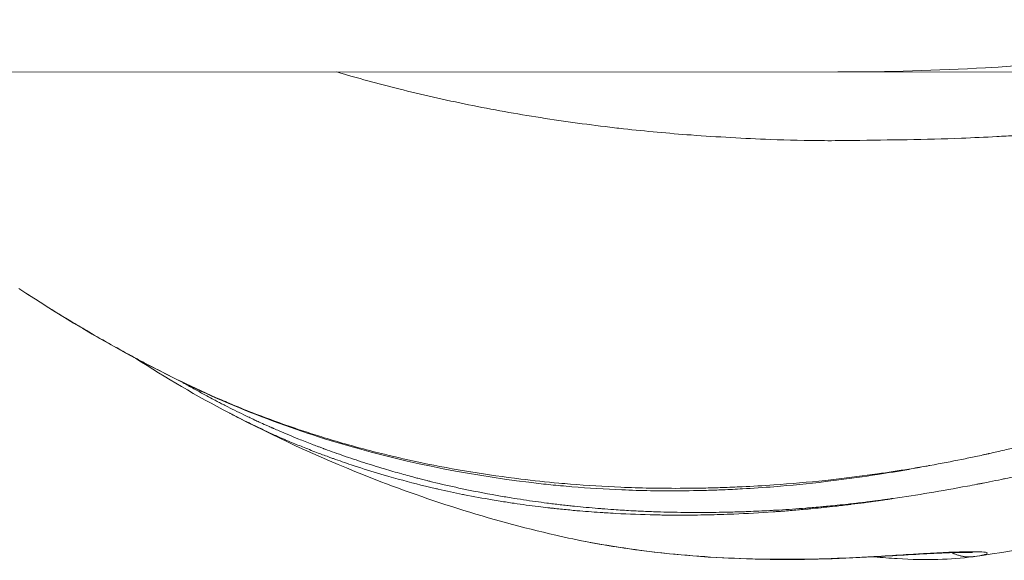
# Model space of a CAD drawing. Units: millimetres. Extents: x -7589 to 8602, y 1256 to 4571.
# Drawn here: x -6388 to -6366, y 1684 to 1696 of the extents above; entities that cross this region are included whole.
import ezdxf

# ---------------------------------------------------------------- set-up
doc = ezdxf.new("R2010")
doc.units = ezdxf.units.MM
doc.header["$MEASUREMENT"] = 0

msp = doc.modelspace()

# ---------------------------------------------------------------- linework, layer by layer
at = {"color": 0, "linetype": 'Continuous', "lineweight": 0}
msp.add_line((-6490.171, 1695.104), (-6182.604, 1695.085), dxfattribs=at)
at = {"color": 0, "linetype": 'Continuous', "lineweight": 0, "extrusion": (0, 0, -1)}
msp.add_ellipse((-6365.325, 1650.054), major_axis=(0.59, -36.069), ratio=0.474146, start_param=3.058611, end_param=3.063538, dxfattribs=at)
at = {"color": 0, "linetype": 'Continuous', "lineweight": 0}
for points, knots in [([(-6369.373, 1695.097), (-6368.215, 1695.097), (-6367.078, 1695.132), (-6364.414, 1695.28), (-6362.902, 1695.416), (-6359.947, 1695.733), (-6358.491, 1695.919), (-6356.209, 1696.156), (-6355.296, 1696.232), (-6353.68, 1696.307), (-6352.985, 1696.299), (-6351.864, 1696.193), (-6351.422, 1696.126), (-6350.763, 1695.843), (-6350.535, 1695.702), (-6350.218, 1695.302), (-6350.12, 1695.096), (-6350.039, 1694.574), (-6350.113, 1694.281), (-6350.259, 1694.016), (-6350.288, 1693.969), (-6350.319, 1693.926)], [0, 0, 0, 0, 3.570474, 3.570474, 8.490358, 8.490358, 13.639438, 13.639438, 17.741288, 17.741288, 21.788483, 21.788483, 25.716815, 25.716815, 27.837116, 27.837116, 29.280267, 29.280267, 31.216359, 31.216359, 31.667176, 31.667176, 31.667176, 31.667176]), ([(-6380.96, 1695.097), (-6380.487, 1694.957), (-6380.011, 1694.827), (-6378.996, 1694.572), (-6378.458, 1694.45), (-6377.365, 1694.228), (-6376.81, 1694.128), (-6375.683, 1693.95), (-6375.112, 1693.873), (-6374.471, 1693.798), (-6374.402, 1693.79), (-6373.813, 1693.725), (-6373.291, 1693.677), (-6372.153, 1693.594), (-6371.542, 1693.559), (-6370.523, 1693.518), (-6370.106, 1693.509), (-6369.466, 1693.507), (-6369.246, 1693.508), (-6368.594, 1693.518), (-6368.178, 1693.524), (-6367.352, 1693.536), (-6366.933, 1693.547), (-6366.24, 1693.576), (-6365.967, 1693.588), (-6365.551, 1693.61), (-6365.408, 1693.618), (-6364.85, 1693.65), (-6364.437, 1693.678), (-6363.628, 1693.739), (-6363.23, 1693.772), (-6362.825, 1693.808), (-6362.814, 1693.809), (-6362.396, 1693.846), (-6361.993, 1693.885), (-6361.303, 1693.956), (-6361.013, 1693.987), (-6360.62, 1694.031), (-6360.514, 1694.043), (-6360.017, 1694.099), (-6359.631, 1694.144), (-6359.202, 1694.194), (-6359.155, 1694.199), (-6358.767, 1694.245), (-6358.431, 1694.284), (-6358.016, 1694.333), (-6357.929, 1694.344), (-6357.532, 1694.39), (-6357.229, 1694.426), (-6356.898, 1694.464), (-6356.864, 1694.468), (-6356.545, 1694.504), (-6356.27, 1694.533), (-6355.894, 1694.57), (-6355.785, 1694.58), (-6355.551, 1694.602), (-6355.427, 1694.612), (-6355.097, 1694.64), (-6354.894, 1694.655), (-6354.513, 1694.68), (-6354.332, 1694.691), (-6354.127, 1694.702), (-6354.099, 1694.703), (-6353.933, 1694.712), (-6353.798, 1694.718), (-6353.513, 1694.728), (-6353.365, 1694.733), (-6353.079, 1694.739), (-6352.943, 1694.74), (-6352.68, 1694.74), (-6352.554, 1694.738), (-6352.31, 1694.733), (-6352.191, 1694.728), (-6351.981, 1694.717), (-6351.888, 1694.711), (-6351.779, 1694.703), (-6351.761, 1694.702), (-6351.63, 1694.691), (-6351.524, 1694.68), (-6351.315, 1694.654), (-6351.214, 1694.639), (-6351.064, 1694.612), (-6351.011, 1694.601), (-6350.918, 1694.58), (-6350.876, 1694.57), (-6350.742, 1694.533), (-6350.658, 1694.503), (-6350.579, 1694.467), (-6350.57, 1694.463), (-6350.493, 1694.425), (-6350.436, 1694.39), (-6350.379, 1694.343), (-6350.368, 1694.333), (-6350.317, 1694.284), (-6350.289, 1694.244), (-6350.271, 1694.199), (-6350.268, 1694.193), (-6350.252, 1694.143), (-6350.25, 1694.098), (-6350.262, 1694.042), (-6350.266, 1694.03), (-6350.281, 1693.987), (-6350.298, 1693.956), (-6350.319, 1693.926)], [-11.856531, -11.856531, -11.856531, -11.856531, -11.713306, -11.713306, -11.553412, -11.553412, -11.389989, -11.389989, -11.222271, -11.222271, -11.201926, -11.201926, -11.049336, -11.049336, -10.86827, -10.86827, -10.745734, -10.745734, -10.681613, -10.681613, -10.556537, -10.556537, -10.428196, -10.428196, -10.344194, -10.344194, -10.299752, -10.299752, -10.170755, -10.170755, -10.044638, -10.044638, -10.04112, -10.04112, -9.911061, -9.911061, -9.815991, -9.815991, -9.780882, -9.780882, -9.650469, -9.650469, -9.634137, -9.634137, -9.517019, -9.517019, -9.48584, -9.48584, -9.374195, -9.374195, -9.361239, -9.361239, -9.252996, -9.252996, -9.208046, -9.208046, -9.155247, -9.155247, -9.065644, -9.065644, -8.98129, -8.98129, -8.967503, -8.967503, -8.901036, -8.901036, -8.823752, -8.823752, -8.748035, -8.748035, -8.672347, -8.672347, -8.595048, -8.595048, -8.528569, -8.528569, -8.51475, -8.51475, -8.430405, -8.430405, -8.340557, -8.340557, -8.288015, -8.288015, -8.243101, -8.243101, -8.13483, -8.13483, -8.121881, -8.121881, -8.010228, -8.010228, -7.979044, -7.979044, -7.861937, -7.861937, -7.845598, -7.845598, -7.715185, -7.715185, -7.680074, -7.680074, -7.585655, -7.585655, -7.585655, -7.585655]), ([(-6376.235, 1685.569), (-6377.755, 1685.738), (-6379.262, 1686.031), (-6382.147, 1686.864), (-6383.543, 1687.414), (-6386.056, 1688.679), (-6387.208, 1689.357), (-6388.315, 1690.084)], [0, 0, 0, 0, 4.622528, 4.622528, 9.177526, 9.177526, 13.388159, 13.388159, 13.388159, 13.388159]), ([(-6388.298, 1690.073), (-6388.106, 1689.946), (-6387.912, 1689.822), (-6387.502, 1689.565), (-6387.286, 1689.433), (-6386.948, 1689.229), (-6386.825, 1689.157), (-6386.356, 1688.882), (-6386.005, 1688.684), (-6385.561, 1688.445), (-6385.475, 1688.399), (-6385.116, 1688.21), (-6384.84, 1688.07), (-6384.256, 1687.786), (-6383.948, 1687.644), (-6383.572, 1687.482), (-6383.511, 1687.456), (-6383.09, 1687.278), (-6382.724, 1687.135), (-6382.164, 1686.933), (-6381.974, 1686.867), (-6381.747, 1686.792), (-6381.711, 1686.78), (-6381.536, 1686.723), (-6381.396, 1686.678), (-6380.885, 1686.521), (-6380.51, 1686.415), (-6380.042, 1686.295), (-6379.951, 1686.272), (-6379.574, 1686.18), (-6379.287, 1686.115), (-6378.625, 1685.976), (-6378.248, 1685.906), (-6377.867, 1685.843), (-6377.864, 1685.842), (-6377.478, 1685.779), (-6377.094, 1685.724), (-6376.415, 1685.641), (-6376.12, 1685.61), (-6375.735, 1685.576), (-6375.646, 1685.568), (-6375.169, 1685.529), (-6374.781, 1685.506), (-6374.172, 1685.48), (-6373.95, 1685.473), (-6373.56, 1685.466), (-6373.392, 1685.464), (-6372.957, 1685.462), (-6372.691, 1685.465), (-6372.298, 1685.473), (-6372.172, 1685.477), (-6371.893, 1685.486), (-6371.741, 1685.492), (-6371.346, 1685.511), (-6371.102, 1685.525), (-6370.459, 1685.57), (-6370.061, 1685.605), (-6369.579, 1685.657), (-6369.495, 1685.666), (-6369.093, 1685.712), (-6368.775, 1685.753), (-6368.215, 1685.833), (-6367.973, 1685.869), (-6367.597, 1685.931), (-6367.464, 1685.953), (-6367.331, 1685.975)], [-1.676886, -1.676886, -1.676886, -1.676886, -1.619773, -1.619773, -1.557114, -1.557114, -1.521933, -1.521933, -1.423039, -1.423039, -1.399255, -1.399255, -1.324668, -1.324668, -1.244211, -1.244211, -1.228756, -1.228756, -1.137096, -1.137096, -1.090153, -1.090153, -1.081371, -1.081371, -1.047291, -1.047291, -0.957215, -0.957215, -0.935615, -0.935615, -0.867886, -0.867886, -0.779929, -0.779929, -0.779134, -0.779134, -0.690147, -0.690147, -0.622004, -0.622004, -0.601409, -0.601409, -0.511909, -0.511909, -0.460858, -0.460858, -0.422163, -0.422163, -0.360876, -0.360876, -0.331857, -0.331857, -0.296905, -0.296905, -0.240859, -0.240859, -0.149099, -0.149099, -0.129843, -0.129843, -0.05623, -0.05623, -0.000003, -0.000003, 0.031426, 0.031426, 0.031426, 0.031426]), ([(-6367.247, 1685.991), (-6366.986, 1686.038), (-6366.743, 1686.085), (-6366.399, 1686.155), (-6366.288, 1686.178), (-6366.127, 1686.212), (-6366.075, 1686.223), (-6365.997, 1686.24), (-6365.971, 1686.246), (-6365.933, 1686.255), (-6365.92, 1686.257), (-6365.901, 1686.262), (-6365.895, 1686.263), (-6365.883, 1686.266), (-6365.877, 1686.267), (-6365.752, 1686.295), (-6365.636, 1686.321), (-6365.466, 1686.361), (-6365.409, 1686.375), (-6365.297, 1686.402), (-6365.24, 1686.415), (-6365.08, 1686.454), (-6364.971, 1686.482), (-6364.841, 1686.515), (-6364.825, 1686.519), (-6364.768, 1686.534), (-6364.727, 1686.544), (-6364.656, 1686.563), (-6364.626, 1686.57), (-6364.582, 1686.582), (-6364.567, 1686.586), (-6364.545, 1686.592), (-6364.538, 1686.594), (-6364.523, 1686.597), (-6364.513, 1686.6), (-6364.416, 1686.626), (-6364.314, 1686.653), (-6364.145, 1686.699), (-6364.086, 1686.715), (-6363.994, 1686.74), (-6363.963, 1686.748), (-6363.915, 1686.762), (-6363.899, 1686.766), (-6363.875, 1686.773), (-6363.863, 1686.776), (-6363.85, 1686.78), (-6363.842, 1686.782), (-6363.84, 1686.782), (-6363.752, 1686.807), (-6363.677, 1686.828), (-6363.51, 1686.875), (-6363.428, 1686.898), (-6363.306, 1686.933), (-6363.263, 1686.945), (-6363.214, 1686.959), (-6363.2, 1686.963), (-6363.184, 1686.968), (-6363.179, 1686.969), (-6363.173, 1686.971), (-6363.171, 1686.971), (-6363.169, 1686.972), (-6363.168, 1686.972), (-6363.167, 1686.973), (-6363.166, 1686.973), (-6363.166, 1686.973), (-6363.165, 1686.973), (-6363.032, 1687.012), (-6362.911, 1687.048), (-6362.745, 1687.097), (-6362.693, 1687.113), (-6362.619, 1687.136), (-6362.594, 1687.144), (-6362.559, 1687.154), (-6362.548, 1687.158), (-6362.53, 1687.163), (-6362.525, 1687.165), (-6362.513, 1687.169), (-6362.509, 1687.17), (-6362.478, 1687.18), (-6362.453, 1687.187), (-6362.398, 1687.205), (-6362.367, 1687.215), (-6362.308, 1687.233), (-6362.281, 1687.242), (-6362.228, 1687.26), (-6362.202, 1687.268), (-6362.119, 1687.295), (-6362.064, 1687.313), (-6361.983, 1687.34), (-6361.956, 1687.349), (-6361.916, 1687.362), (-6361.903, 1687.367), (-6361.883, 1687.374), (-6361.876, 1687.376), (-6361.863, 1687.38), (-6361.857, 1687.382), (-6361.785, 1687.407), (-6361.726, 1687.427), (-6361.645, 1687.454), (-6361.619, 1687.463), (-6361.582, 1687.476), (-6361.571, 1687.48), (-6361.553, 1687.486), (-6361.548, 1687.488), (-6361.536, 1687.492), (-6361.532, 1687.493), (-6361.471, 1687.514), (-6361.416, 1687.533), (-6361.333, 1687.562), (-6361.303, 1687.572), (-6361.25, 1687.59), (-6361.226, 1687.599), (-6361.1, 1687.642), (-6360.995, 1687.678), (-6360.835, 1687.732), (-6360.782, 1687.751), (-6360.701, 1687.778), (-6360.674, 1687.787), (-6360.62, 1687.806), (-6360.595, 1687.815), (-6360.421, 1687.874), (-6360.282, 1687.921), (-6360.067, 1687.995), (-6359.988, 1688.022), (-6359.809, 1688.083), (-6359.71, 1688.117), (-6359.566, 1688.165), (-6359.519, 1688.181), (-6359.449, 1688.205), (-6359.426, 1688.212), (-6359.392, 1688.224), (-6359.375, 1688.23), (-6359.358, 1688.235), (-6359.346, 1688.239), (-6359.342, 1688.24), (-6359.245, 1688.273), (-6359.157, 1688.301), (-6358.952, 1688.368), (-6358.837, 1688.404), (-6358.633, 1688.466), (-6358.543, 1688.493), (-6358.413, 1688.529), (-6358.371, 1688.541), (-6358.308, 1688.558), (-6358.288, 1688.563), (-6358.257, 1688.571), (-6358.247, 1688.574), (-6358.227, 1688.579), (-6358.218, 1688.581), (-6358.168, 1688.594), (-6358.13, 1688.603), (-6358.045, 1688.623), (-6357.998, 1688.634), (-6357.912, 1688.652), (-6357.872, 1688.66), (-6357.814, 1688.671), (-6357.795, 1688.675), (-6357.757, 1688.682), (-6357.739, 1688.685), (-6357.566, 1688.713), (-6357.432, 1688.726), (-6357.317, 1688.726)], [0, 0, 0, 0, 0.0625, 0.0625, 0.09375, 0.09375, 0.109375, 0.109375, 0.117187, 0.117187, 0.121094, 0.121094, 0.123047, 0.123047, 0.125, 0.125, 0.15625, 0.15625, 0.171875, 0.171875, 0.1875, 0.1875, 0.21875, 0.21875, 0.223214, 0.223214, 0.234375, 0.234375, 0.242187, 0.242187, 0.246094, 0.246094, 0.248047, 0.248047, 0.25, 0.25, 0.28125, 0.28125, 0.296875, 0.296875, 0.304687, 0.304687, 0.308594, 0.308594, 0.310547, 0.311523, 0.311523, 0.3125, 0.3125, 0.325004, 0.325004, 0.34375, 0.34375, 0.359375, 0.359375, 0.367187, 0.367187, 0.371094, 0.371094, 0.373047, 0.373047, 0.374023, 0.374023, 0.374512, 0.374512, 0.375, 0.375, 0.40625, 0.40625, 0.421875, 0.421875, 0.429687, 0.429687, 0.433594, 0.433594, 0.435547, 0.435547, 0.4375, 0.4375, 0.444295, 0.444295, 0.453125, 0.453125, 0.460937, 0.460937, 0.46875, 0.46875, 0.484375, 0.484375, 0.492187, 0.492187, 0.496094, 0.496094, 0.498047, 0.498047, 0.5, 0.5, 0.515625, 0.515625, 0.523437, 0.523437, 0.527344, 0.527344, 0.529297, 0.529297, 0.53125, 0.53125, 0.546875, 0.546875, 0.555438, 0.555438, 0.5625, 0.5625, 0.59375, 0.59375, 0.609375, 0.609375, 0.617187, 0.617187, 0.625, 0.625, 0.663963, 0.663963, 0.6875, 0.6875, 0.71875, 0.71875, 0.734375, 0.734375, 0.742187, 0.742187, 0.746094, 0.748047, 0.748047, 0.75, 0.75, 0.775839, 0.775839, 0.8125, 0.8125, 0.84375, 0.84375, 0.859375, 0.859375, 0.867187, 0.867187, 0.871094, 0.871094, 0.875, 0.875, 0.888637, 0.888637, 0.90625, 0.90625, 0.921875, 0.921875, 0.929687, 0.929687, 0.9375, 0.9375, 1, 1, 1, 1]), ([(-6384.515, 1687.906), (-6384.498, 1687.897), (-6384.482, 1687.888), (-6384.466, 1687.878), (-6384.378, 1687.828), (-6384.293, 1687.78), (-6384.211, 1687.734), (-6384.128, 1687.688), (-6384.049, 1687.645), (-6383.973, 1687.603), (-6383.914, 1687.572), (-6383.857, 1687.542), (-6383.803, 1687.513), (-6383.787, 1687.504), (-6383.77, 1687.495), (-6383.754, 1687.487), (-6383.72, 1687.469), (-6383.686, 1687.451), (-6383.653, 1687.434), (-6383.636, 1687.425), (-6383.62, 1687.417), (-6383.604, 1687.408), (-6383.596, 1687.404), (-6383.588, 1687.4), (-6383.58, 1687.396), (-6383.574, 1687.393), (-6383.568, 1687.39), (-6383.562, 1687.387), (-6383.551, 1687.381), (-6383.535, 1687.373), (-6383.518, 1687.364), (-6383.507, 1687.359), (-6383.496, 1687.353), (-6383.486, 1687.348), (-6383.416, 1687.313), (-6383.346, 1687.278), (-6383.276, 1687.243), (-6383.206, 1687.208), (-6383.135, 1687.174), (-6383.064, 1687.14), (-6383.043, 1687.13), (-6383.023, 1687.12), (-6383.002, 1687.11), (-6382.999, 1687.109), (-6382.995, 1687.107), (-6382.994, 1687.106), (-6382.956, 1687.088), (-6382.912, 1687.067), (-6382.861, 1687.044), (-6382.829, 1687.029), (-6382.795, 1687.013), (-6382.758, 1686.996), (-6382.71, 1686.974), (-6382.658, 1686.95), (-6382.601, 1686.925), (-6382.575, 1686.914), (-6382.549, 1686.902), (-6382.522, 1686.89), (-6382.519, 1686.888), (-6382.516, 1686.887), (-6382.513, 1686.886), (-6382.498, 1686.879), (-6382.482, 1686.872), (-6382.466, 1686.865), (-6382.458, 1686.862), (-6382.45, 1686.858), (-6382.442, 1686.855), (-6382.438, 1686.853), (-6382.434, 1686.851), (-6382.43, 1686.849), (-6382.426, 1686.848), (-6382.421, 1686.845), (-6382.418, 1686.844), (-6382.379, 1686.827), (-6382.339, 1686.81), (-6382.299, 1686.793), (-6382.151, 1686.729), (-6381.999, 1686.666), (-6381.844, 1686.604), (-6381.745, 1686.564), (-6381.645, 1686.525), (-6381.543, 1686.486), (-6381.532, 1686.481), (-6381.52, 1686.477), (-6381.509, 1686.472), (-6381.469, 1686.457), (-6381.43, 1686.442), (-6381.39, 1686.427), (-6381.364, 1686.418), (-6381.339, 1686.408), (-6381.313, 1686.398), (-6381.3, 1686.393), (-6381.287, 1686.389), (-6381.274, 1686.384), (-6381.267, 1686.381), (-6381.261, 1686.379), (-6381.254, 1686.377), (-6381.248, 1686.374), (-6381.24, 1686.371), (-6381.235, 1686.369), (-6381.093, 1686.317), (-6380.944, 1686.264), (-6380.787, 1686.21), (-6380.773, 1686.205), (-6380.758, 1686.2), (-6380.744, 1686.195), (-6380.727, 1686.189), (-6380.711, 1686.184), (-6380.694, 1686.178), (-6380.54, 1686.126), (-6380.38, 1686.073), (-6380.212, 1686.02), (-6380.18, 1686.01), (-6380.148, 1686), (-6380.116, 1685.99), (-6380.032, 1685.963), (-6379.946, 1685.937), (-6379.859, 1685.911), (-6379.731, 1685.873), (-6379.599, 1685.835), (-6379.463, 1685.797), (-6379.349, 1685.765), (-6379.232, 1685.733), (-6379.113, 1685.702), (-6379.078, 1685.693), (-6379.042, 1685.683), (-6379.006, 1685.674), (-6378.963, 1685.663), (-6378.92, 1685.652), (-6378.877, 1685.642), (-6378.849, 1685.635), (-6378.821, 1685.628), (-6378.793, 1685.621), (-6378.778, 1685.617), (-6378.761, 1685.613), (-6378.746, 1685.609), (-6378.542, 1685.559), (-6378.339, 1685.513), (-6378.138, 1685.47), (-6377.84, 1685.405), (-6377.546, 1685.348), (-6377.258, 1685.298), (-6377.149, 1685.278), (-6377.04, 1685.26), (-6376.933, 1685.243), (-6376.741, 1685.211), (-6376.552, 1685.183), (-6376.365, 1685.157), (-6376.278, 1685.145), (-6376.191, 1685.133), (-6376.106, 1685.122), (-6376.001, 1685.109), (-6375.898, 1685.096), (-6375.796, 1685.084), (-6375.744, 1685.079), (-6375.693, 1685.073), (-6375.643, 1685.067), (-6375.6, 1685.062), (-6375.555, 1685.058), (-6375.51, 1685.053), (-6375.501, 1685.052), (-6375.493, 1685.051), (-6375.485, 1685.05), (-6375.477, 1685.049), (-6375.47, 1685.049), (-6375.463, 1685.048), (-6375.285, 1685.03), (-6375.105, 1685.013), (-6374.922, 1684.998), (-6374.893, 1684.995), (-6374.864, 1684.993), (-6374.835, 1684.991), (-6374.742, 1684.983), (-6374.648, 1684.976), (-6374.553, 1684.97), (-6374.425, 1684.961), (-6374.296, 1684.953), (-6374.166, 1684.946), (-6374.053, 1684.94), (-6373.939, 1684.934), (-6373.824, 1684.929), (-6373.763, 1684.927), (-6373.7, 1684.924), (-6373.638, 1684.922), (-6373.584, 1684.92), (-6373.531, 1684.918), (-6373.478, 1684.917), (-6373.269, 1684.911), (-6373.061, 1684.907), (-6372.853, 1684.905), (-6372.833, 1684.905), (-6372.812, 1684.905), (-6372.791, 1684.904), (-6372.767, 1684.904), (-6372.744, 1684.904), (-6372.721, 1684.904), (-6372.518, 1684.903), (-6372.317, 1684.905), (-6372.117, 1684.908), (-6372.012, 1684.91), (-6371.907, 1684.912), (-6371.802, 1684.915), (-6371.683, 1684.918), (-6371.565, 1684.922), (-6371.447, 1684.926), (-6371.281, 1684.932), (-6371.115, 1684.94), (-6370.95, 1684.949), (-6370.928, 1684.95), (-6370.906, 1684.951), (-6370.884, 1684.953), (-6370.852, 1684.954), (-6370.819, 1684.956), (-6370.785, 1684.958), (-6370.768, 1684.959), (-6370.75, 1684.96), (-6370.732, 1684.961), (-6370.525, 1684.974), (-6370.318, 1684.988), (-6370.111, 1685.005), (-6370.064, 1685.009), (-6370.017, 1685.013), (-6369.97, 1685.017), (-6369.905, 1685.022), (-6369.84, 1685.028), (-6369.775, 1685.034), (-6369.733, 1685.037), (-6369.691, 1685.041), (-6369.649, 1685.045), (-6369.642, 1685.046), (-6369.637, 1685.046), (-6369.627, 1685.047), (-6369.618, 1685.048), (-6369.608, 1685.049), (-6369.599, 1685.05), (-6369.524, 1685.057), (-6369.454, 1685.064), (-6369.388, 1685.071), (-6369.296, 1685.08), (-6369.212, 1685.089), (-6369.137, 1685.097), (-6369.11, 1685.1), (-6369.085, 1685.103), (-6369.06, 1685.106), (-6369.055, 1685.106), (-6369.05, 1685.107), (-6369.044, 1685.108), (-6368.996, 1685.113), (-6368.952, 1685.118), (-6368.912, 1685.123), (-6368.902, 1685.124), (-6368.892, 1685.125), (-6368.883, 1685.126), (-6368.878, 1685.127), (-6368.873, 1685.127), (-6368.869, 1685.128), (-6368.864, 1685.128), (-6368.856, 1685.129), (-6368.846, 1685.13), (-6368.794, 1685.136), (-6368.746, 1685.142), (-6368.702, 1685.147), (-6368.654, 1685.153), (-6368.611, 1685.159), (-6368.574, 1685.163), (-6368.568, 1685.164), (-6368.562, 1685.165), (-6368.557, 1685.166), (-6368.531, 1685.169), (-6368.508, 1685.172), (-6368.489, 1685.174), (-6368.484, 1685.175), (-6368.481, 1685.175), (-6368.473, 1685.176), (-6368.457, 1685.178), (-6368.442, 1685.18), (-6368.427, 1685.182), (-6368.396, 1685.186), (-6368.368, 1685.19), (-6368.34, 1685.194), (-6368.315, 1685.197), (-6368.291, 1685.201), (-6368.264, 1685.204), (-6368.25, 1685.206), (-6368.236, 1685.208), (-6368.222, 1685.21), (-6368.219, 1685.211), (-6368.216, 1685.211), (-6368.212, 1685.212), (-6368.209, 1685.212), (-6368.204, 1685.213), (-6368.199, 1685.214), (-6368.187, 1685.215), (-6368.177, 1685.217), (-6368.167, 1685.218), (-6368.164, 1685.218), (-6368.16, 1685.219), (-6368.157, 1685.219), (-6368.151, 1685.22), (-6368.145, 1685.221), (-6368.14, 1685.222), (-6368.134, 1685.223), (-6368.128, 1685.224), (-6368.123, 1685.224), (-6368.117, 1685.225), (-6368.112, 1685.225), (-6368.108, 1685.226), (-6368.103, 1685.227), (-6368.1, 1685.227), (-6368.098, 1685.228)], [0.5923368, 0.5923368, 0.5923368, 0.5923368, 0.59375, 0.59375, 0.59375, 0.601538, 0.601538, 0.601538, 0.609375, 0.609375, 0.609375, 0.6153893, 0.6153893, 0.6153893, 0.6171875, 0.6171875, 0.6171875, 0.6210937, 0.6210937, 0.6210937, 0.6230469, 0.6230469, 0.6230469, 0.6240234, 0.6240234, 0.6240234, 0.6247558, 0.6247558, 0.6247558, 0.6261119, 0.6261119, 0.6261119, 0.6269781, 0.6269781, 0.6269781, 0.6328125, 0.6328125, 0.6328125, 0.6386891, 0.6386891, 0.6386891, 0.6403808, 0.6403808, 0.6403808, 0.640625, 0.640625, 0.640625, 0.6454147, 0.6454147, 0.6454147, 0.6484375, 0.6484375, 0.6484375, 0.6523437, 0.6523437, 0.6523437, 0.6541106, 0.6541106, 0.6541106, 0.6542969, 0.6542969, 0.6542969, 0.6552734, 0.6552734, 0.6552734, 0.6557617, 0.6557617, 0.6557617, 0.6560058, 0.6560058, 0.6560058, 0.65625, 0.65625, 0.65625, 0.6595566, 0.6595566, 0.6595566, 0.671875, 0.671875, 0.671875, 0.6796875, 0.6796875, 0.6796875, 0.6805811, 0.6805811, 0.6805811, 0.6835937, 0.6835937, 0.6835937, 0.6855469, 0.6855469, 0.6855469, 0.6865234, 0.6865234, 0.6865234, 0.6870117, 0.6870117, 0.6870117, 0.6875, 0.6875, 0.6875, 0.7008337, 0.7008337, 0.7008337, 0.7020625, 0.7020625, 0.7020625, 0.7034597, 0.7034597, 0.7034597, 0.7163146, 0.7163146, 0.7163146, 0.71875, 0.71875, 0.71875, 0.7250873, 0.7250873, 0.7250873, 0.734375, 0.734375, 0.734375, 0.7421875, 0.7421875, 0.7421875, 0.7444998, 0.7444998, 0.7444998, 0.7472533, 0.7472533, 0.7472533, 0.7490234, 0.7490234, 0.7490234, 0.75, 0.75, 0.75, 0.7638555, 0.7638555, 0.7638555, 0.7844416, 0.7844416, 0.7844416, 0.7922147, 0.7922147, 0.7922147, 0.8060581, 0.8060581, 0.8060581, 0.8125, 0.8125, 0.8125, 0.8203125, 0.8203125, 0.8203125, 0.8242187, 0.8242187, 0.8242187, 0.827517, 0.827517, 0.827517, 0.828125, 0.828125, 0.828125, 0.8286652, 0.8286652, 0.8286652, 0.8416891, 0.8416891, 0.8416891, 0.84375, 0.84375, 0.84375, 0.8504023, 0.8504023, 0.8504023, 0.859375, 0.859375, 0.859375, 0.8671875, 0.8671875, 0.8671875, 0.8713824, 0.8713824, 0.8713824, 0.875, 0.875, 0.875, 0.889263, 0.889263, 0.889263, 0.8906975, 0.8906975, 0.8906975, 0.8923146, 0.8923146, 0.8923146, 0.90625, 0.90625, 0.90625, 0.9135785, 0.9135785, 0.9135785, 0.921875, 0.921875, 0.921875, 0.9335937, 0.9335937, 0.9335937, 0.9351631, 0.9351631, 0.9351631, 0.9375, 0.9375, 0.9375, 0.9387301, 0.9387301, 0.9387301, 0.953125, 0.953125, 0.953125, 0.9564116, 0.9564116, 0.9564116, 0.9609375, 0.9609375, 0.9609375, 0.9638672, 0.9638672, 0.9638672, 0.9643554, 0.9643554, 0.9643554, 0.9648437, 0.9648437, 0.9648437, 0.96875, 0.96875, 0.96875, 0.9742008, 0.9742008, 0.9742008, 0.9761484, 0.9761484, 0.9761484, 0.9765625, 0.9765625, 0.9765625, 0.9804687, 0.9804687, 0.9804687, 0.9814453, 0.9814453, 0.9814453, 0.9819336, 0.9819336, 0.9819336, 0.9824219, 0.9824219, 0.9824219, 0.9850776, 0.9850776, 0.9850776, 0.9880489, 0.9880489, 0.9880489, 0.9885303, 0.9885303, 0.9885303, 0.9907226, 0.9907226, 0.9907226, 0.9912109, 0.9912109, 0.9912109, 0.9921875, 0.9921875, 0.9921875, 0.9942389, 0.9942389, 0.9942389, 0.9960937, 0.9960937, 0.9960937, 0.9970703, 0.9970703, 0.9970703, 0.9973144, 0.9973144, 0.9973144, 0.9975586, 0.9975586, 0.9975586, 0.9980469, 0.9980469, 0.9980469, 0.9982255, 0.9982255, 0.9982255, 0.9985622, 0.9985622, 0.9985622, 0.9989786, 0.9989786, 0.9989786, 0.9994696, 0.9994696, 0.9994696, 0.9999844, 0.9999844, 0.9999844, 0.9999844]), ([(-6368.098, 1685.228), (-6368.111, 1685.225), (-6368.124, 1685.223), (-6368.141, 1685.22), (-6368.147, 1685.219), (-6368.153, 1685.218), (-6368.162, 1685.217), (-6368.182, 1685.213), (-6368.194, 1685.212), (-6368.212, 1685.209), (-6368.22, 1685.208), (-6368.235, 1685.205), (-6368.242, 1685.204), (-6368.254, 1685.203), (-6368.257, 1685.202), (-6368.292, 1685.197), (-6368.32, 1685.193), (-6368.361, 1685.187), (-6368.375, 1685.185), (-6368.403, 1685.181), (-6368.416, 1685.179), (-6368.474, 1685.171), (-6368.515, 1685.165), (-6368.573, 1685.157), (-6368.59, 1685.154), (-6368.649, 1685.146), (-6368.689, 1685.141), (-6368.74, 1685.134), (-6368.752, 1685.133), (-6368.862, 1685.118), (-6368.959, 1685.106), (-6369.071, 1685.092), (-6369.084, 1685.091), (-6369.153, 1685.082), (-6369.209, 1685.075), (-6369.322, 1685.062), (-6369.38, 1685.055), (-6369.609, 1685.03), (-6369.785, 1685.011), (-6370.007, 1684.99), (-6370.051, 1684.985), (-6370.207, 1684.971), (-6370.32, 1684.961), (-6370.489, 1684.947), (-6370.546, 1684.942), (-6370.631, 1684.936), (-6370.659, 1684.934), (-6370.699, 1684.931), (-6370.71, 1684.93), (-6370.739, 1684.928), (-6370.757, 1684.926), (-6370.806, 1684.923), (-6370.839, 1684.92), (-6371.172, 1684.897), (-6371.475, 1684.88), (-6371.884, 1684.864), (-6371.985, 1684.86), (-6372.288, 1684.851), (-6372.49, 1684.846), (-6372.716, 1684.844), (-6372.738, 1684.844), (-6372.782, 1684.843), (-6372.804, 1684.843), (-6372.917, 1684.842), (-6373.009, 1684.842), (-6373.158, 1684.843), (-6373.215, 1684.843), (-6373.301, 1684.844), (-6373.33, 1684.844), (-6373.387, 1684.845), (-6373.418, 1684.845), (-6373.497, 1684.847), (-6373.55, 1684.848), (-6373.903, 1684.855), (-6374.205, 1684.866), (-6374.589, 1684.887), (-6374.669, 1684.891), (-6374.791, 1684.899), (-6374.833, 1684.902), (-6375.052, 1684.917), (-6375.231, 1684.93), (-6375.521, 1684.956), (-6375.633, 1684.967), (-6375.801, 1684.984), (-6375.857, 1684.989), (-6375.941, 1684.999), (-6375.969, 1685.002), (-6376.025, 1685.008), (-6376.054, 1685.011), (-6376.155, 1685.023), (-6376.228, 1685.032), (-6376.489, 1685.064), (-6376.676, 1685.089), (-6376.971, 1685.133), (-6377.078, 1685.149), (-6377.246, 1685.176), (-6377.306, 1685.186), (-6377.581, 1685.233), (-6377.797, 1685.273), (-6378.026, 1685.318), (-6378.041, 1685.321), (-6378.243, 1685.362), (-6378.43, 1685.402), (-6378.63, 1685.448), (-6378.645, 1685.451), (-6378.7, 1685.464), (-6378.743, 1685.474), (-6378.829, 1685.494), (-6378.871, 1685.504), (-6379.191, 1685.582), (-6379.472, 1685.656), (-6379.794, 1685.748), (-6379.83, 1685.758), (-6380.071, 1685.829), (-6380.279, 1685.892), (-6380.52, 1685.971), (-6380.553, 1685.982), (-6380.601, 1685.998), (-6380.618, 1686.003), (-6380.769, 1686.054), (-6380.905, 1686.101), (-6381.068, 1686.159), (-6381.096, 1686.169), (-6381.213, 1686.212), (-6381.303, 1686.245), (-6381.502, 1686.321), (-6381.61, 1686.363), (-6381.816, 1686.445), (-6381.913, 1686.485), (-6382.059, 1686.547), (-6382.107, 1686.567), (-6382.164, 1686.592), (-6382.172, 1686.595), (-6382.208, 1686.611), (-6382.236, 1686.623), (-6382.275, 1686.64), (-6382.286, 1686.645), (-6382.334, 1686.666), (-6382.368, 1686.681), (-6382.47, 1686.727), (-6382.536, 1686.757), (-6382.647, 1686.809), (-6382.694, 1686.831), (-6382.762, 1686.863), (-6382.784, 1686.873), (-6382.817, 1686.889), (-6382.828, 1686.894), (-6382.85, 1686.905), (-6382.859, 1686.909), (-6382.894, 1686.926), (-6382.918, 1686.938), (-6383.011, 1686.983), (-6383.081, 1687.018), (-6383.198, 1687.076), (-6383.244, 1687.1), (-6383.336, 1687.147), (-6383.384, 1687.172), (-6383.436, 1687.199), (-6383.443, 1687.203), (-6383.451, 1687.207)], [0.0000057, 0.0000057, 0.0000057, 0.0000057, 0.0009766, 0.0009766, 0.0012207, 0.0012207, 0.0019531, 0.0019531, 0.0024414, 0.0024414, 0.0029297, 0.0029297, 0.003418, 0.003418, 0.0039063, 0.0039063, 0.0058594, 0.0058594, 0.0068359, 0.0068359, 0.0078125, 0.0078125, 0.0105235, 0.0105235, 0.0117188, 0.0117188, 0.0146484, 0.0146484, 0.015625, 0.015625, 0.0224905, 0.0224905, 0.0234375, 0.0234375, 0.0273437, 0.0273437, 0.03125, 0.03125, 0.0437582, 0.0437582, 0.046875, 0.046875, 0.0546875, 0.0546875, 0.0585937, 0.0585937, 0.0605469, 0.0605469, 0.0612798, 0.0612798, 0.0625, 0.0625, 0.0648707, 0.0648707, 0.0866134, 0.0866134, 0.09375, 0.09375, 0.1078473, 0.1078473, 0.109375, 0.109375, 0.1108787, 0.1108787, 0.1171875, 0.1171875, 0.1210937, 0.1210937, 0.1230469, 0.1230469, 0.125, 0.125, 0.1288367, 0.1288367, 0.1505536, 0.1505536, 0.15625, 0.15625, 0.1592248, 0.1592248, 0.171821, 0.171821, 0.1796875, 0.1796875, 0.1835938, 0.1835938, 0.1855469, 0.1855469, 0.1875, 0.1875, 0.1928932, 0.1928932, 0.2065506, 0.2065506, 0.2143515, 0.2143515, 0.21875, 0.21875, 0.234375, 0.234375, 0.2354509, 0.2354509, 0.2490234, 0.2490234, 0.25, 0.25, 0.2534012, 0.2534012, 0.2567476, 0.2567476, 0.2785033, 0.2785033, 0.28125, 0.28125, 0.296875, 0.296875, 0.2992737, 0.2992737, 0.3004996, 0.3004996, 0.3105469, 0.3105469, 0.3125, 0.3125, 0.3195865, 0.3195865, 0.328125, 0.328125, 0.3359375, 0.3359375, 0.3398438, 0.3398438, 0.3405355, 0.3405355, 0.3427734, 0.3427734, 0.34375, 0.34375, 0.3463403, 0.3463403, 0.3515625, 0.3515625, 0.3554688, 0.3554688, 0.3574219, 0.3574219, 0.3583984, 0.3583984, 0.359375, 0.359375, 0.3613095, 0.3613095, 0.3671875, 0.3671875, 0.3710938, 0.3710938, 0.375, 0.375, 0.3756945, 0.3756945, 0.3756945, 0.3756945]), ([(-6375.899, 1684.378), (-6377.427, 1684.73), (-6378.927, 1685.208), (-6381.403, 1686.195), (-6382.408, 1686.663), (-6383.423, 1687.192)], [0, 0, 0, 0, 4.93797, 4.93797, 8.616033, 8.616033, 8.616033, 8.616033]), ([(-6359.324, 1687.067), (-6359.417, 1687.067), (-6359.521, 1687.061), (-6359.694, 1687.043), (-6359.755, 1687.035), (-6359.831, 1687.024), (-6359.845, 1687.022), (-6359.878, 1687.017), (-6359.896, 1687.014), (-6359.931, 1687.009), (-6359.948, 1687.006), (-6359.982, 1687), (-6360, 1686.997), (-6360.079, 1686.983), (-6360.146, 1686.971), (-6360.251, 1686.95), (-6360.287, 1686.943), (-6360.343, 1686.932), (-6360.362, 1686.928), (-6360.391, 1686.922), (-6360.4, 1686.92), (-6360.419, 1686.916), (-6360.431, 1686.913), (-6360.468, 1686.905), (-6360.497, 1686.899), (-6360.567, 1686.884), (-6360.608, 1686.875), (-6360.688, 1686.857), (-6360.727, 1686.848), (-6360.789, 1686.834), (-6360.81, 1686.829), (-6360.842, 1686.821), (-6360.852, 1686.819), (-6360.869, 1686.815), (-6360.874, 1686.814), (-6360.885, 1686.811), (-6360.892, 1686.81), (-6360.957, 1686.794), (-6361.028, 1686.778), (-6361.147, 1686.749), (-6361.19, 1686.739), (-6361.249, 1686.724), (-6361.264, 1686.72), (-6361.288, 1686.715), (-6361.296, 1686.713), (-6361.316, 1686.708), (-6361.328, 1686.705), (-6361.352, 1686.699), (-6361.367, 1686.695), (-6361.463, 1686.672), (-6361.547, 1686.651), (-6361.672, 1686.62), (-6361.714, 1686.609), (-6361.775, 1686.594), (-6361.796, 1686.589), (-6361.836, 1686.579), (-6361.855, 1686.574), (-6361.944, 1686.552), (-6362.012, 1686.534), (-6362.186, 1686.49), (-6362.293, 1686.463), (-6362.485, 1686.414), (-6362.571, 1686.392), (-6362.699, 1686.359), (-6362.741, 1686.348), (-6362.805, 1686.331), (-6362.826, 1686.326), (-6362.868, 1686.315), (-6362.887, 1686.31), (-6363.094, 1686.257), (-6363.276, 1686.21), (-6363.558, 1686.139), (-6363.659, 1686.113), (-6363.832, 1686.07), (-6363.904, 1686.052), (-6364.146, 1685.993), (-6364.321, 1685.951), (-6364.542, 1685.899), (-6364.582, 1685.89), (-6364.674, 1685.869), (-6364.725, 1685.857), (-6364.823, 1685.835), (-6364.87, 1685.824), (-6364.94, 1685.808), (-6364.964, 1685.803), (-6364.999, 1685.795), (-6365.011, 1685.793), (-6365.035, 1685.787), (-6365.048, 1685.785), (-6365.2, 1685.751), (-6365.346, 1685.72), (-6365.526, 1685.682), (-6365.556, 1685.676), (-6365.677, 1685.651), (-6365.77, 1685.632), (-6365.913, 1685.604), (-6365.961, 1685.595), (-6366.034, 1685.58), (-6366.059, 1685.575), (-6366.108, 1685.566), (-6366.135, 1685.561), (-6366.231, 1685.542), (-6366.304, 1685.528), (-6366.669, 1685.46), (-6366.965, 1685.407), (-6367.265, 1685.357)], [0, 0, 0, 0, 0.0625, 0.0625, 0.09375, 0.09375, 0.1005216, 0.1005216, 0.109375, 0.109375, 0.1171875, 0.1171875, 0.125, 0.125, 0.15625, 0.15625, 0.171875, 0.171875, 0.1796875, 0.1796875, 0.1835937, 0.1835937, 0.1875, 0.1875, 0.2012826, 0.2012826, 0.21875, 0.21875, 0.234375, 0.234375, 0.2421875, 0.2421875, 0.2460937, 0.2460937, 0.2480469, 0.2480469, 0.25, 0.25, 0.28125, 0.28125, 0.296875, 0.296875, 0.3019845, 0.3019845, 0.3046875, 0.3046875, 0.3085937, 0.3085937, 0.3125, 0.3125, 0.34375, 0.34375, 0.359375, 0.359375, 0.3671875, 0.3671875, 0.375, 0.375, 0.3993238, 0.3993238, 0.4375, 0.4375, 0.46875, 0.46875, 0.484375, 0.484375, 0.4921875, 0.4921875, 0.5, 0.5, 0.5625, 0.5625, 0.5989395, 0.5989395, 0.625, 0.625, 0.6875, 0.6875, 0.7014152, 0.7014152, 0.71875, 0.71875, 0.734375, 0.734375, 0.7421875, 0.7421875, 0.7460937, 0.7460937, 0.75, 0.75, 0.8023078, 0.8023078, 0.8125, 0.8125, 0.84375, 0.84375, 0.859375, 0.859375, 0.8671875, 0.8671875, 0.875, 0.875, 0.9002906, 0.9002906, 1, 1, 1, 1]), ([(-6367.336, 1685.974), (-6367.468, 1685.952), (-6367.598, 1685.925), (-6367.973, 1685.86), (-6368.214, 1685.82), (-6368.773, 1685.734), (-6369.091, 1685.69), (-6369.492, 1685.639), (-6369.576, 1685.628), (-6370.056, 1685.571), (-6370.454, 1685.532), (-6371.095, 1685.481), (-6371.338, 1685.465), (-6371.732, 1685.443), (-6371.884, 1685.435), (-6372.161, 1685.424), (-6372.286, 1685.42), (-6372.678, 1685.409), (-6372.943, 1685.405), (-6373.375, 1685.404), (-6373.542, 1685.406), (-6373.93, 1685.412), (-6374.15, 1685.419), (-6374.756, 1685.443), (-6375.14, 1685.467), (-6375.613, 1685.507), (-6375.701, 1685.515), (-6375.938, 1685.537), (-6376.086, 1685.552), (-6376.235, 1685.569)], [-0.0310379, -0.0310379, -0.0310379, -0.0310379, 0, 0, 0.0562303, 0.0562303, 0.1298433, 0.1298433, 0.1490993, 0.1490993, 0.2408587, 0.2408587, 0.2969048, 0.2969048, 0.331857, 0.331857, 0.3608761, 0.3608761, 0.4221629, 0.4221629, 0.4608576, 0.4608576, 0.5119086, 0.5119086, 0.6014085, 0.6014085, 0.6220041, 0.6220041, 0.6566052, 0.6566052, 0.6566052, 0.6566052]), ([(-6360.226, 1685.541), (-6361.023, 1685.198), (-6361.843, 1684.898), (-6363.845, 1684.295), (-6365.054, 1684.04), (-6366.26, 1683.879)], [0, 0, 0, 0, 2.606125, 2.606125, 6.32109, 6.32109, 6.32109, 6.32109]), ([(-6375.899, 1684.378), (-6375.638, 1684.318), (-6375.373, 1684.263), (-6374.421, 1684.085), (-6373.719, 1683.99), (-6372.638, 1683.892), (-6372.273, 1683.868), (-6371.534, 1683.833), (-6371.161, 1683.824), (-6370.415, 1683.818), (-6370.041, 1683.823), (-6369.292, 1683.845), (-6368.914, 1683.862), (-6368.539, 1683.884)], [0.010316769, 0.010316769, 0.010316769, 0.010316769, 0.011189544, 0.011189544, 0.013427453, 0.013427453, 0.014546407, 0.014546407, 0.015665362, 0.015665362, 0.016784316, 0.016784316, 0.01790327, 0.01790327, 0.01790327, 0.01790327]), ([(-6368.551, 1683.876), (-6369.396, 1683.828), (-6370.257, 1683.805), (-6372.074, 1683.839), (-6373.039, 1683.907), (-6374.434, 1684.093), (-6374.892, 1684.168), (-6375.34, 1684.258)], [0, 0, 0, 0, 2.55117, 2.55117, 5.489048, 5.489048, 6.953228, 6.953228, 6.953228, 6.953228]), ([(-6366.261, 1683.979), (-6366.261, 1683.979), (-6366.261, 1683.979), (-6366.262, 1683.979), (-6366.272, 1683.98), (-6366.313, 1683.981), (-6366.355, 1683.982), (-6366.478, 1683.982), (-6366.574, 1683.981), (-6366.82, 1683.973), (-6366.982, 1683.966), (-6367.367, 1683.946), (-6367.599, 1683.933), (-6368.068, 1683.905), (-6368.309, 1683.89), (-6368.55, 1683.876)], [2.185404, 2.185404, 2.185404, 2.185404, 2.194055, 2.194055, 2.419879, 2.419879, 2.774802, 2.774802, 3.279727, 3.279727, 3.91493, 3.91493, 4.672775, 4.672775, 5.40159, 5.40159, 5.40159, 5.40159]), ([(-6368.539, 1683.884), (-6368.309, 1683.897), (-6368.084, 1683.911), (-6367.816, 1683.927), (-6367.769, 1683.93), (-6367.709, 1683.934), (-6367.695, 1683.934), (-6367.526, 1683.944), (-6367.374, 1683.953), (-6367.031, 1683.972), (-6366.843, 1683.981), (-6366.514, 1683.994), (-6366.371, 1683.997), (-6366.141, 1683.997), (-6366.055, 1683.994), (-6365.942, 1683.981), (-6365.916, 1683.972), (-6365.919, 1683.953), (-6365.935, 1683.944), (-6365.965, 1683.934), (-6365.968, 1683.933), (-6365.98, 1683.93), (-6365.99, 1683.927), (-6366.053, 1683.911), (-6366.131, 1683.897), (-6366.224, 1683.883)], [0, 0, 0, 0, 0.000688402, 0.000688402, 0.000837426, 0.000837426, 0.00087929, 0.00087929, 0.001376803, 0.001376803, 0.002065205, 0.002065205, 0.002753607, 0.002753607, 0.003442009, 0.003442009, 0.00413041, 0.00413041, 0.004627069, 0.004627069, 0.004669944, 0.004669944, 0.004818812, 0.004818812, 0.005507214, 0.005507214, 0.005507214, 0.005507214]), ([(-6366.738, 1683.975), (-6366.722, 1683.967), (-6366.706, 1683.959), (-6366.689, 1683.952), (-6366.689, 1683.951), (-6366.666, 1683.942), (-6366.643, 1683.932), (-6366.596, 1683.916), (-6366.572, 1683.909), (-6366.523, 1683.896), (-6366.498, 1683.891), (-6366.447, 1683.883), (-6366.421, 1683.88), (-6366.368, 1683.876), (-6366.342, 1683.876), (-6366.288, 1683.877), (-6366.262, 1683.879), (-6366.231, 1683.883), (-6366.228, 1683.883), (-6366.224, 1683.883)], [0.7598375, 0.7598375, 0.7598375, 0.7598375, 0.7875468, 0.7875468, 0.7878866, 0.7878866, 0.8241846, 0.8241846, 0.8599863, 0.8599863, 0.8949897, 0.8949897, 0.9291439, 0.9291439, 0.9627974, 0.9627974, 0.9959098, 0.9959098, 1, 1, 1, 1]), ([(-6368.539, 1683.884), (-6368.542, 1683.879), (-6368.546, 1683.877), (-6368.551, 1683.876), (-6368.551, 1683.876), (-6368.551, 1683.876)], [-0.0000805957, -0.0000805957, -0.0000805957, -0.0000805957, 0.0000269771, 0.0000269771, 0.0000357146, 0.0000357146, 0.0000357146, 0.0000357146]), ([(-6366.26, 1683.879), (-6366.741, 1683.814), (-6367.341, 1683.797), (-6368.172, 1683.846), (-6368.35, 1683.859), (-6368.533, 1683.877)], [0, 0, 0, 0, 2.99325, 2.99325, 3.782694, 3.782694, 3.782694, 3.782694])]:
    msp.add_open_spline(points, degree=3, knots=knots, dxfattribs=at)
for points in [[(-6369.373, 1695.097), (-6369.373, 1695.097), (-6369.373, 1695.097), (-6369.373, 1695.097)], [(-6383.451, 1687.207), (-6384.202, 1687.598), (-6384.92, 1688.024), (-6385.609, 1688.467)], [(-6374.468, 1685.432), (-6374.468, 1685.432), (-6374.468, 1685.432), (-6374.468, 1685.432)], [(-6367.265, 1685.357), (-6367.541, 1685.311), (-6367.819, 1685.267), (-6368.097, 1685.227)], [(-6373.041, 1684.907), (-6373.041, 1684.907), (-6373.041, 1684.907), (-6373.041, 1684.907)], [(-6366.224, 1683.883), (-6366.236, 1683.882), (-6366.248, 1683.88), (-6366.26, 1683.879)]]:
    msp.add_open_spline(points, degree=3, dxfattribs=at)

doc.saveas('drawing.dxf')
